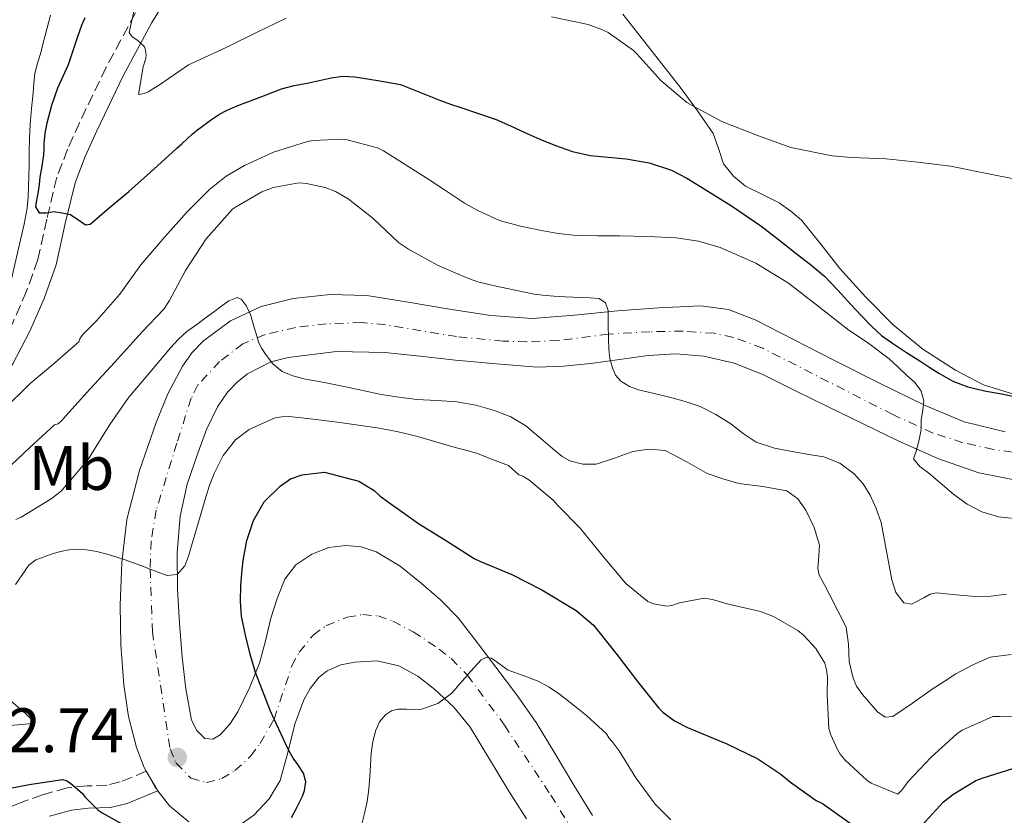
# Model space of a CAD drawing. Units: metres. Extents: x 597281 to 600727, y 4724490 to 4726851.
# Drawn here: x 599306 to 599463, y 4724981 to 4725108 of the extents above; entities that cross this region are included whole.
import ezdxf
from ezdxf.enums import TextEntityAlignment as Align

# ---------------------------------------------------------------- set-up
doc = ezdxf.new("R2010")
doc.units = ezdxf.units.M
doc.header["$MEASUREMENT"] = 0
doc.linetypes.add('DGN Style 3', pattern=[2.435890702152634, 1.739921930109024, -0.6959687720436097])
doc.linetypes.add('DGN Style 4', pattern=[2.7856150101045474, 1.391937544087219, -0.6959687720436097, 0.001739921930109024, -0.6959687720436097])
for name, color, linetype, lineweight in [('Camino', 7, 'DGN Style 3', 0), ('Cota de punto acotado terreno', 7, 'Continuous', 0), ('Curva de nivel directora', 30, 'Continuous', 30), ('Curva de nivel intermedia', 30, 'Continuous', 0), ('Eje pista pavimentada', 7, 'DGN Style 4', 0), ('Estanque', 4, 'Continuous', 0), ('Etiqueta de uso rústico', 92, 'Continuous', 0), ('Línea de asfalto', 7, 'Continuous', 13), ('Línea de cambio de uso (parcela vista)', 92, 'Continuous', 0), ('Margen derecho', 7, 'Continuous', 0), ('pavimentado', 23, 'Continuous', 0), ('Punto acotado terreno (símbolo)', 7, 'Continuous', 0)]:
    doc.layers.add(name, color=color, linetype=linetype, lineweight=lineweight)
doc.styles.add('Style-Arial', font='arial.ttf')

# ---------------------------------------------------------------- blocks, each defined once
blk = doc.blocks.new('5PATER')
at = {"layer": 'Estanque', "linetype": 'Continuous', "lineweight": 0}
h = blk.add_hatch(color=51, dxfattribs=at)
edge = h.paths.add_edge_path()
edge.add_ellipse((0, 0), major_axis=(-0.1095731443231308, -0.1110710700762829), ratio=0.9994222409660317, start_angle=0, end_angle=360)

msp = doc.modelspace()

# ---------------------------------------------------------------- linework, layer by layer
at = {"layer": 'Camino', "color": 7, "linetype": 'DGN Style 3', "lineweight": 0}
for points in [[(599324.5200000001, 4725108.630000002, 394.9600000000065), (599319.8399999997, 4725099.960000001, 396.3099999999977), (599315.6000000017, 4725091.130000004, 397.6300000000048), (599313.6999999997, 4725086.91, 398.5399999999937), (599311.9699999974, 4725082.450000001, 399.4100000000035), (599310.3700000015, 4725075.730000002, 400.1900000000024), (599308.9499999976, 4725069.33, 400.9600000000065), (599307.1499999984, 4725064.25, 401.729999999996), (599304.94, 4725059.210000002, 402.5000000000001), (599302.3400000005, 4725054.24, 403.1900000000023), (599299.3399999987, 4725049.560000001, 403.8899999999994), (599295.5900000002, 4725044.67, 404.9299999999931), (599291.6099999994, 4725039.800000002, 406.0000000000001), (599287.3700000015, 4725034.590000001, 406.8699999999953), (599282.91, 4725029.77, 407.7799999999988), (599280.1000000006, 4725027.180000001, 408.3899999999994), (599277.2199999993, 4725024.510000001, 409.0099999999949)], [(599326.2199999989, 4724987.76, 423.1199999999955), (599324.0100000006, 4724986.810000002, 423.270000000004), (599322.0899999985, 4724986.029999999, 423.4100000000035), (599320.0299999998, 4724985.520000001, 423.6799999999931), (599316.8099999988, 4724985.41, 424.3899999999994), (599313.6399999993, 4724985.100000001, 425.1499999999943), (599309.7199999989, 4724983.990000002, 426.0899999999965), (599305.8500000021, 4724982.59, 426.9799999999959), (599300.7299999989, 4724980.439999999, 427.550000000003)]]:
    msp.add_polyline3d(points, dxfattribs=at)
at = {"layer": 'Curva de nivel directora', "color": 30, "linetype": 'Continuous', "lineweight": 30, "flags": 128}
for points, elevation in [([(599316.4600000001, 4725107.840000001), (599315.9299999982, 4725106.640000002), (599315.5899999985, 4725105.740000002), (599315.2799999999, 4725104.830000003), (599314.5299999989, 4725102.580000001), (599313.769999999, 4725100.33), (599312.9499999987, 4725098.470000001), (599312.0900000003, 4725096.62), (599311.1200000002, 4725093.880000002), (599310.3600000005, 4725091.070000002), (599310.0699999997, 4725089.440000001), (599309.8999999999, 4725087.800000002), (599309.9099999988, 4725086.91), (599309.8799999999, 4725086.010000002), (599309.5899999992, 4725084.220000002), (599309.2899999997, 4725082.430000001), (599309.1399999999, 4725081.300000002), (599308.9900000001, 4725080.170000001), (599308.8400000003, 4725079.310000001)], 400), ([(599308.8400000003, 4725079.310000001), (599308.6799999995, 4725078.440000001), (599308.5999999989, 4725077.740000002), (599309.16, 4725076.78), (599310.3200000002, 4725076.76), (599311.4800000001, 4725076.99), (599312.8300000002, 4725076.78), (599314.169999999, 4725076.490000002), (599315.8099999997, 4725075.360000002), (599316.5699999996, 4725074.850000001), (599317.2800000004, 4725074.940000001), (599318.7899999992, 4725076.220000002), (599320.3000000002, 4725077.550000002), (599323.4699999996, 4725080.170000001), (599326.9199999986, 4725083.270000001), (599330.3600000007, 4725086.390000002), (599331.1299999997, 4725087.070000002), (599331.9000000008, 4725087.740000002), (599332.7599999991, 4725088.560000001), (599333.6299999985, 4725089.369999999), (599334.3999999998, 4725090.000000001), (599335.1999999998, 4725090.600000001), (599336.4600000005, 4725091.53), (599337.7699999983, 4725092.410000001), (599338.7299999993, 4725092.940000001), (599339.7199999995, 4725093.390000002), (599341.2899999986, 4725094.010000002), (599342.86, 4725094.619999999), (599345.3399999987, 4725095.58), (599347.8199999997, 4725096.52), (599349.8400000003, 4725097.070000002), (599351.919999999, 4725097.449999999), (599355.7099999998, 4725098.300000001), (599357.6099999998, 4725098.550000001), (599359.4999999985, 4725098.460000002), (599363.1500000008, 4725097.84), (599366.7999999986, 4725097.230000002), (599369.9900000005, 4725095.960000004), (599373.1800000002, 4725094.690000001), (599374.7699999993, 4725094.109999999), (599376.3799999986, 4725093.570000002), (599379.2199999995, 4725092.609999999), (599382.0599999982, 4725091.630000001), (599384.3400000003, 4725090.630000002), (599386.589999999, 4725089.550000002), (599389.0199999987, 4725088.49), (599391.4799999995, 4725087.470000001), (599394.2099999987, 4725086.560000001), (599397.0199999983, 4725085.92), (599399.8999999994, 4725085.609999999), (599402.7800000005, 4725085.360000002), (599406.4500000008, 4725084.710000001), (599410.0099999993, 4725083.57), (599412.459999999, 4725082.280000002), (599414.7999999991, 4725080.850000001), (599419.5800000002, 4725077.880000002), (599424.2199999982, 4725074.699999999), (599427.0500000002, 4725072.5), (599429.8699999988, 4725070.27), (599432.1799999999, 4725068.51), (599434.4100000006, 4725066.640000002), (599436.5399999986, 4725064.42), (599438.5999999995, 4725062.16), (599440.2600000001, 4725060.390000002), (599441.9299999997, 4725058.640000002), (599443.4999999988, 4725057.220000003), (599445.2299999989, 4725055.980000002), (599447.4899999987, 4725054.520000001), (599449.7599999995, 4725053.070000002), (599451.199999999, 4725052.130000001), (599452.6399999985, 4725051.200000001), (599454.8499999992, 4725049.910000001), (599457.2299999995, 4725049.010000001), (599459.9000000006, 4725048.410000001), (599462.5899999995, 4725047.890000001), (599465.6200000005, 4725047.289999999)], 400), ([(599349.3899999988, 4724980.37), (599350.0999999996, 4724981.62), (599350.75, 4724982.930000001), (599351.13, 4724983.79), (599351.4499999996, 4724984.670000001), (599351.6599999998, 4724986.060000001), (599351.3099999988, 4724987.410000001), (599350.4100000003, 4724988.800000002), (599349.6700000004, 4724989.850000001), (599349.2399999991, 4724990.59), (599348.839999999, 4724991.36), (599346.6299999984, 4724996.060000001), (599346.0299999993, 4724997.320000002), (599343.66, 4725003.470000001), (599342.7900000005, 4725006.420000001), (599342.0599999996, 4725009.410000003), (599341.7199999999, 4725010.930000001), (599341.4499999996, 4725012.460000001), (599341.2799999996, 4725014.87), (599341.3199999998, 4725017.279999999), (599341.4599999984, 4725019.300000001), (599341.6900000009, 4725021.33), (599342.2999999988, 4725024.54), (599343.3200000003, 4725027.690000001), (599345.0599999992, 4725030.670000001), (599347.5800000007, 4725033.17), (599349.2599999993, 4725034.350000001), (599351.0999999987, 4725034.990000002), (599352.8800000001, 4725035.210000004), (599354.6700000005, 4725035.420000001), (599360.1299999988, 4725033.960000001), (599362.5999999987, 4725032.49), (599363.5300000008, 4725031.600000001), (599364.8600000007, 4725030.640000002), (599369.6299999984, 4725027.210000001), (599374.11, 4725024.45), (599378.5099999988, 4725021.660000001), (599379.5500000003, 4725021.2), (599384.5199999991, 4725019.119999999), (599389.3400000005, 4725016.67), (599394.7899999998, 4725013.390000001), (599397.5599999991, 4725011.050000003), (599398.2199999986, 4725010.240000002), (599401.4799999997, 4725006.080000003), (599404.5499999986, 4725002.050000002), (599407.9799999996, 4724997.770000001), (599408.5999999987, 4724997.17), (599410.4599999984, 4724995.770000001), (599412.5399999993, 4724994.690000001), (599418.8400000003, 4724992.090000002), (599423.74, 4724989.730000001), (599427.4300000002, 4724987.29), (599428.9500000001, 4724985.980000001), (599433.0699999996, 4724983.100000001), (599434.0599999997, 4724982.59), (599438.4699999997, 4724979.470000002)], 425), ([(599449.259999999, 4724978.400000001), (599453.3699999994, 4724982.86), (599454.8400000002, 4724984.029999999), (599458.5100000004, 4724986.250000001), (599459.6900000006, 4724986.7), (599465.4500000007, 4724988.49), (599471.2399999996, 4724990.54), (599477.0999999981, 4724992.529999999), (599478.8399999993, 4724992.730000001), (599483.2899999997, 4724992.640000002), (599486.5499999984, 4724992.029999999), (599488.8699999986, 4724991.180000001), (599490.4600000001, 4724990.33), (599494.8900000001, 4724987.710000001), (599499.6899999991, 4724984.800000001), (599503.7100000002, 4724981.720000001), (599507.8299999996, 4724978.11)], 425), ([(599291.3199999988, 4724979.850000001), (599296.4100000005, 4724982.440000001), (599301.7399999992, 4724984.51), (599302.2800000003, 4724984.640000002), (599307.5499999984, 4724985.640000001), (599312.8899999983, 4724986.430000001), (599313.5599999989, 4724986.199999999), (599314.149999999, 4724985.820000002), (599316.0600000002, 4724984.199999999), (599316.44, 4724983.680000001), (599318.5900000002, 4724981.520000001), (599319.1899999992, 4724981.119999999), (599323.8999999987, 4724978.510000001)], 425)]:
    msp.add_lwpolyline(points, dxfattribs=dict(at, elevation=elevation))
at = {"layer": 'Curva de nivel intermedia', "color": 30, "linetype": 'Continuous', "lineweight": 0, "flags": 128}
for points, elevation in [([(599324.5200000001, 4725110.009999999), (599323.5200000011, 4725105.529999999), (599323.9800000016, 4725104.829999999), (599324.9100000013, 4725104.250000001), (599325.9599999996, 4725103.24), (599326.1100000016, 4725102.680000001), (599326.200000001, 4725101.83), (599326.1400000007, 4725101.180000001), (599325.7699999998, 4725100.039999999), (599324.9900000017, 4725095.640000001), (599325.8800000014, 4725095.789999999), (599326.5400000007, 4725096.07), (599328.3300000011, 4725097.160000001), (599332.9600000002, 4725100.33), (599334.0300000008, 4725100.829999999), (599339.0800000001, 4725103.180000001), (599343.9500000007, 4725105.580000001), (599348.5599999996, 4725107.8)], 395.0000000000001), ([(599390.8400000002, 4725107.999999999), (599396.7000000009, 4725106.779999998), (599399.0000000009, 4725105.949999999), (599399.9000000017, 4725105.489999999), (599403.9500000018, 4725102.619999999), (599404.4600000014, 4725102.13), (599408.3000000014, 4725097.869999999), (599412.4299999998, 4725094.349999999), (599413.3100000005, 4725093.849999998), (599418.010000001, 4725091.329999999), (599423.7199999997, 4725089.09), (599429.0000000015, 4725087.179999999), (599435.5999999997, 4725085.84), (599438.6700000009, 4725085.600000001), (599444.2000000007, 4725085.369999998), (599449.2900000003, 4725084.859999998), (599454.4800000003, 4725084.189999999), (599460.2500000015, 4725083.019999999), (599465.3700000001, 4725081.999999999)], 395.0000000000001), ([(599303.5600000009, 4725045.470000001), (599307.7100000016, 4725049.529999999), (599311.6800000013, 4725052.84), (599315.5000000012, 4725056.199999998), (599315.6399999998, 4725056.680000001), (599316.1400000005, 4725057.34), (599318.2800000019, 4725059.529999999), (599322.0300000003, 4725063.77), (599325.3600000006, 4725068.460000001), (599329.2099999996, 4725072.949999999), (599332.7800000014, 4725076.91), (599336.3200000019, 4725080.470000001), (599338.9999999997, 4725082.59), (599341.8800000009, 4725084.310000001), (599346.5200000011, 4725086.409999999), (599351.9600000015, 4725088.15), (599352.86, 4725088.31), (599357.4400000023, 4725088.49), (599358.2800000004, 4725088.390000001), (599363.1200000017, 4725087.130000002), (599364.0600000005, 4725086.65), (599369.1200000009, 4725083.470000001), (599371.4600000012, 4725081.949999998), (599373.8000000014, 4725080.430000001), (599375.4000000019, 4725079.369999998), (599377, 4725078.3), (599379.11, 4725077.130000001), (599381.3099999994, 4725076.109999999), (599382.1100000018, 4725075.759999999), (599382.920000001, 4725075.449999998), (599385.9400000006, 4725074.63), (599389.0000000007, 4725074), (599391.9100000008, 4725073.480000001), (599394.8300000001, 4725073.170000001), (599398.2499999999, 4725073.119999999), (599401.6800000009, 4725073.099999999), (599406.2200000006, 4725072.969999999), (599410.7600000001, 4725072.769999998), (599414.3000000007, 4725072.25), (599417.7600000007, 4725071.21), (599423.4200000003, 4725068.749999999), (599428.6399999994, 4725065.529999998), (599433.3700000013, 4725061.869999999), (599438.0800000008, 4725058.220000001), (599441.4500000015, 4725055.92), (599444.7200000016, 4725053.470000001), (599446.1299999997, 4725052.17), (599447.5300000011, 4725050.850000001), (599448.1900000006, 4725050.249999999), (599448.8400000009, 4725049.649999999), (599449.82, 4725048.349999999), (599450.2200000001, 4725046.810000001), (599450.0500000002, 4725045.289999999), (599449.8300000011, 4725043.76), (599449.82, 4725042.859999999), (599449.7999999998, 4725042.460000001), (599449.7700000008, 4725041.970000001), (599449.430000001, 4725040.359999998), (599448.9999999997, 4725038.769999999), (599448.5700000006, 4725037.52), (599449.5899999997, 4725036.300000001), (599451.0300000014, 4725035.279999999), (599455.0300000003, 4725031.849999999), (599457.1200000001, 4725030.310000001), (599459.5000000005, 4725029.07), (599462.1400000004, 4725028.279999999), (599466.1300000001, 4725027.890000001)], 405.0000000000001), ([(599303.7599999999, 4725035.609999998), (599307.6900000015, 4725039.34), (599311.6000000008, 4725042.96), (599312.1900000009, 4725043.13), (599312.780000001, 4725043.63), (599313.4000000001, 4725044.399999999), (599317.3699999999, 4725048.749999999), (599321.1800000009, 4725052.92), (599325.5799999996, 4725057.770000001), (599329.0399999997, 4725061.4), (599329.9600000005, 4725062.789999999), (599332.5100000009, 4725067.560000001), (599335.8000000011, 4725072.599999999), (599340.000000001, 4725077.319999999), (599340.4600000015, 4725077.67), (599344.6799999992, 4725080.109999998), (599346.4800000008, 4725080.810000001), (599350.5900000012, 4725081.55), (599351.8000000005, 4725081.449999999), (599354.7599999999, 4725080.789999999), (599356.4000000006, 4725080.150000001), (599358.4300000002, 4725078.970000001), (599362.3799999997, 4725075.929999999), (599366.4800000013, 4725072.039999999), (599368.0300000003, 4725070.970000001), (599372.6799999994, 4725068.439999999), (599375.1400000004, 4725067.359999999), (599377.6000000013, 4725066.269999999), (599379.1200000012, 4725065.77), (599380.6800000013, 4725065.41), (599382.4900000019, 4725064.989999999)], 410.0000000000001), ([(599382.4900000019, 4725064.989999999), (599384.3, 4725064.59), (599385.5600000008, 4725064.319999999), (599386.8300000003, 4725064.050000001), (599388.110000001, 4725063.800000001), (599389.4000000008, 4725063.630000001), (599391.2100000012, 4725063.480000001), (599393.0199999996, 4725063.369999999), (599394.3000000003, 4725063.32), (599395.5800000011, 4725063.26), (599397.0200000005, 4725063.199999999), (599398.4600000001, 4725063.099999999), (599399.4500000002, 4725062.42), (599399.8700000005, 4725061.21), (599399.8900000005, 4725059.730000001), (599399.9199999997, 4725058.250000001), (599399.9300000007, 4725057.439999999), (599399.9500000008, 4725056.63), (599400, 4725055.01), (599400.1699999999, 4725053.519999999), (599400.560000001, 4725052.05), (599401.0700000006, 4725050.890000001), (599401.9300000012, 4725049.929999999), (599403.2900000003, 4725049.100000001), (599404.7499999999, 4725048.57), (599407.2100000007, 4725047.98), (599409.6800000005, 4725047.37), (599412.1500000005, 4725046.689999998), (599414.5900000012, 4725045.869999997), (599417.0700000002, 4725044.599999998), (599419.4400000017, 4725043.119999998), (599421.4000000019, 4725041.59), (599423.4699999995, 4725040.210000001), (599426.4400000023, 4725039.27), (599429.4800000021, 4725038.65), (599431.9000000005, 4725038.259999999), (599434.3100000002, 4725037.84), (599436.8499999992, 4725036.829999999), (599439.1100000012, 4725035.17), (599440.5599999996, 4725033.579999999), (599441.6700000005, 4725031.769999999), (599442.6500000019, 4725029.609999999), (599443.4200000007, 4725027.390000001), (599444.2900000003, 4725022.84), (599445.1100000005, 4725018.240000002), (599445.7499999997, 4725016.24), (599447.0500000005, 4725014.609999998), (599448.2900000011, 4725014.380000001), (599450.2300000013, 4725015.4), (599451.2300000003, 4725015.95), (599452.2300000017, 4725016.16), (599455.3499999997, 4725015.850000001), (599458.4600000011, 4725015.599999999), (599460.930000001, 4725015.63), (599463.4000000008, 4725015.95)], 410.0000000000001), ([(599305.4200000005, 4725027.850000001), (599306.3000000012, 4725028.270000001), (599311.0800000001, 4725031.16), (599312.6500000014, 4725032.41), (599313.530000002, 4725033.390000001), (599316.99, 4725037.439999999), (599317.4800000016, 4725038.220000001), (599320.4299999998, 4725043.039999999), (599323.4699999996, 4725047.400000001), (599326.8, 4725051.319999999), (599330.1200000015, 4725055.230000001), (599331.3600000021, 4725056.599999999), (599332.7300000022, 4725057.819999999), (599334.2900000003, 4725058.98), (599335.8500000003, 4725060.130000001), (599336.9600000011, 4725060.949999998), (599338.0600000009, 4725061.769999999), (599339.3900000008, 4725062.75), (599340.7499999999, 4725063.249999999), (599341.4100000014, 4725062.970000002), (599342.2300000017, 4725061.890000001), (599342.8799999999, 4725060.57), (599343.5199999993, 4725058.34), (599343.9200000016, 4725056.930000001), (599344.1400000006, 4725056.140000001), (599344.6500000004, 4725055.15), (599345.2600000005, 4725054.209999999), (599346.4299999995, 4725052.67), (599347.9200000003, 4725051.449999999), (599349.6200000013, 4725050.749999999), (599351.3899999993, 4725050.32)], 415), ([(599351.3899999993, 4725050.32), (599354.3300000008, 4725049.759999999), (599357.260000001, 4725049.180000001), (599360.490000001, 4725048.489999999), (599363.7200000008, 4725047.810000001), (599366.5400000016, 4725047.359999998), (599369.3700000013, 4725047.019999999), (599372.5499999997, 4725046.829999999), (599375.7400000016, 4725046.65), (599378.7700000004, 4725046.119999998), (599381.7600000009, 4725045.249999999), (599384.3899999994, 4725044.249999999), (599386.760000001, 4725042.81), (599388.1400000001, 4725041.65), (599389.5199999993, 4725040.480000001), (599391.0200000014, 4725039.199999998), (599392.5600000013, 4725037.929999999), (599393.7700000005, 4725037.220000001), (599395.8700000016, 4725036.690000001), (599397.9600000015, 4725036.690000001), (599400.8899999997, 4725037.630000001), (599403.82, 4725038.689999999), (599406.4000000015, 4725039.07), (599408.9699999997, 4725038.859999998), (599412.3400000005, 4725037.099999999), (599415.690000001, 4725035.230000001), (599418.2000000011, 4725034.359999998), (599420.7500000015, 4725033.599999999), (599424.5700000013, 4725033.13), (599428.3900000014, 4725032.430000001), (599430.1300000002, 4725031.17), (599431.4199999999, 4725029.34), (599432.760000001, 4725026.609999999), (599433.5900000003, 4725023.769999999), (599433.4400000006, 4725021.34), (599433.320000002, 4725020.140000001), (599433.5600000012, 4725019.01), (599434.3800000015, 4725017.460000001), (599435.2100000008, 4725015.919999998), (599436.5400000007, 4725013.319999999), (599437.8200000015, 4725010.689999999), (599438.2000000015, 4725008.02), (599438.310000001, 4725005.259999999), (599438.9600000015, 4725002.579999999), (599439.5200000004, 4725001.279999998), (599440.4299999999, 4725000), (599442.8300000007, 4724997.199999999), (599444.050000001, 4724996.380000001), (599445.2699999991, 4724996.49), (599448.4200000007, 4724998.609999999), (599451.5800000012, 4725000.829999999), (599453.4499999998, 4725002.039999999), (599455.3400000008, 4725003.249999999), (599458.0200000008, 4725004.710000001), (599460.8300000004, 4725005.920000001), (599464.180000001, 4725006.329999999)], 415), ([(599305.3899999993, 4725017.529999998), (599307.5300000005, 4725020.59), (599308.6100000001, 4725021.42), (599309.9500000012, 4725021.940000001), (599311.3799999995, 4725022.439999999), (599312.8400000014, 4725022.83), (599313.9500000001, 4725023.02), (599315.070000002, 4725023.09), (599316.7100000004, 4725023.029999998), (599318.350000001, 4725022.77), (599320.5599999995, 4725022.180000001), (599322.7300000021, 4725021.5), (599325.3600000006, 4725020.529999999), (599326.8600000005, 4725019.949999998), (599327.9600000001, 4725019.52), (599329.6000000008, 4725018.939999999), (599331.1900000023, 4725019.09), (599332.3900000004, 4725020.46), (599333.0300000019, 4725022.189999999), (599333.4600000009, 4725023.65), (599333.880000001, 4725025.099999999), (599334.8300000011, 4725028.369999998), (599335.7699999998, 4725031.649999999), (599336.370000001, 4725033.440000001), (599337.0700000008, 4725035.21), (599338.4800000011, 4725038.050000002), (599340.4900000006, 4725040.590000001), (599342.650000002, 4725042.210000001), (599345.0800000017, 4725043.359999999), (599346.7900000016, 4725044.07), (599348.5400000017, 4725044.33), (599352.8300000011, 4725043.869999999), (599357.1200000005, 4725043.310000001), (599360.0799999996, 4725042.91), (599363.0400000013, 4725042.49), (599366.2000000018, 4725041.92), (599369.32, 4725041.17), (599372.4100000013, 4725040.269999999)], 420.0000000000001), ([(599372.4100000013, 4725040.269999999), (599375.5000000002, 4725039.359999998), (599377.2200000013, 4725038.930000001), (599378.9100000011, 4725038.429999999), (599381.4400000013, 4725037.460000001), (599383.9800000006, 4725036.489999999), (599385.6600000013, 4725035.009999999), (599386.2800000005, 4725034.779999999), (599387.2300000006, 4725034.189999999), (599391.150000001, 4725030.970000001), (599391.8700000006, 4725030.13), (599395.4500000014, 4725026.509999999), (599398.8600000001, 4725022.220000001), (599402.7000000001, 4725017.680000001), (599406.2300000016, 4725014.81), (599407.1100000001, 4725014.449999998), (599409.2600000004, 4725014.05), (599410.0700000017, 4725014.159999999), (599411.2899999999, 4725014.57), (599415.1800000013, 4725015.330000001), (599416.5500000014, 4725015.119999998), (599418.8899999995, 4725014.41), (599424.2000000003, 4725013.23), (599426.25, 4725012.409999999), (599430.1200000013, 4725010.160000001), (599431.0199999998, 4725009.42), (599433.0000000002, 4725007.329999999), (599434.4300000007, 4725004.990000002), (599434.7100000001, 4725003.929999999), (599434.8600000021, 4725002.8), (599434.8399999997, 4724999.970000001), (599435.1000000013, 4724994.57), (599435.4000000008, 4724993.529999998), (599436.4600000003, 4724991.180000001), (599436.9100000019, 4724990.46), (599437.7099999997, 4724989.489999999), (599441.1600000008, 4724986.329999999), (599441.8499999993, 4724985.849999999), (599446.0600000004, 4724984.09), (599446.7100000008, 4724984.730000001), (599447.7400000013, 4724986.079999999), (599451.3200000019, 4724989.949999998), (599455.4700000006, 4724993.689999999), (599456.3600000001, 4724994.269999999), (599461.2100000004, 4724996.449999998), (599462.3500000003, 4724996.48), (599467.9600000007, 4724996.56)], 420.0000000000001), ([(599360.4599999996, 4724978.649999999), (599361.0099999995, 4724980.769999998), (599361.4499999998, 4724982.909999999), (599361.7100000014, 4724984.880000001), (599361.9000000014, 4724986.850000001), (599362.0199999998, 4724988.73), (599362.1200000005, 4724990.609999999), (599362.3900000008, 4724992.469999999), (599362.8600000002, 4724994.3), (599363.4400000013, 4724995.59), (599364.3900000014, 4724996.720000001), (599365.3300000001, 4724997.38), (599366.3600000006, 4724997.659999999), (599367.7199999995, 4724997.639999999), (599369.0800000008, 4724997.599999999), (599370.1100000012, 4724997.659999999), (599372.7400000021, 4724998.52), (599374.9400000013, 4725000.189999999), (599376.2100000009, 4725001.640000001), (599377.4400000003, 4725003.07), (599377.4500000015, 4725003.09), (599378.5199999999, 4725004.289999999), (599379.6300000009, 4725005.489999999), (599380.4199999998, 4725005.859999998), (599381.2900000016, 4725005.769999999), (599382.6000000014, 4725004.83), (599383.9300000013, 4725003.869999998), (599386.3300000018, 4725003.02), (599388.7100000001, 4725002.08), (599390.4800000003, 4725001.130000001), (599392.1400000011, 4725000.029999998), (599394.3000000003, 4724998.33), (599396.4600000017, 4724996.640000001), (599399.610000001, 4724993.679999999), (599400.0100000012, 4724993.039999999), (599400.5499999998, 4724992.480000001), (599401.6699999997, 4724990.970000001), (599404.2800000004, 4724986.699999998), (599407.3899999995, 4724982.489999999), (599409.9100000008, 4724979.999999999)], 430), ([(599304.5399999999, 4724995.04), (599308.0700000015, 4724995.34), (599307.990000001, 4724995.960000001), (599307.05, 4724996.880000002), (599303.0500000012, 4725000.33)], 420.0000000000001)]:
    msp.add_lwpolyline(points, dxfattribs=dict(at, elevation=elevation))
at = {"layer": 'Eje pista pavimentada', "color": 7, "linetype": 'DGN Style 4', "lineweight": 0}
for points in [[(599472.9400000006, 4725037.480000001, 402.6499999999942), (599461.32, 4725039.02, 403.6499999999943), (599456.4499999996, 4725040.119999999, 404.2799999999989), (599451.7100000009, 4725041.660000001, 404.7599999999949), (599445.2800000003, 4725044.590000002, 405.6199999999953), (599424.5500000012, 4725055.180000001, 407.7700000000042), (599419.8599999996, 4725056.9, 408.1900000000024), (599416.7800000019, 4725057.560000002, 408.4199999999983), (599411.870000001, 4725057.900000002, 408.929999999993), (599406.5300000012, 4725057.800000002, 409.3800000000047), (599399.9299999987, 4725057.439999999, 410), (599391.94, 4725056.400000002, 410.679999999993), (599386.9399999998, 4725056.200000001, 411.229999999996), (599383.149999999, 4725056.310000001, 411.6900000000024), (599375.7300000006, 4725057.020000001, 412.5399999999935), (599364.3799999979, 4725058.920000001, 413.3300000000019), (599360.5699999991, 4725059.27, 413.5899999999965), (599354.9899999979, 4725059.060000002, 414.1199999999955), (599350.0599999971, 4725058.490000002, 414.5899999999965), (599345.1900000012, 4725057.340000001, 414.9199999999982), (599341.6499999984, 4725055.890000001, 415.4100000000035), (599337.9400000002, 4725053.060000001, 416.3000000000029), (599334.4800000001, 4725049.33, 416.7799999999989), (599333.3999999983, 4725047.2, 416.9600000000065), (599331.1200000007, 4725040.060000001, 417.6399999999995), (599327.8299999982, 4725029.340000001, 418.9199999999984), (599327.0100000001, 4725024.49, 419.3800000000047), (599326.8599999984, 4725019.950000001, 420.0000000000001), (599327.2100000014, 4725009.990000002, 420.7799999999989), (599330.0299999999, 4724991.310000001, 422.7400000000052), (599330.9699999987, 4724989.060000001, 422.8399999999967), (599333.3599999981, 4724986.630000001, 423.4199999999984), (599335.8399999992, 4724985.930000002, 423.7700000000041), (599338.2699999987, 4724986.560000001, 423.8600000000006), (599340.3799999988, 4724987.84, 424.0200000000041), (599342.870000001, 4724990.12, 424.3300000000018), (599344.3999999977, 4724992.160000001, 424.6199999999953), (599346.6299999984, 4724996.060000001, 425), (599349.4600000003, 4725004.53, 425.8699999999955), (599350.6200000005, 4725006.710000002, 426.0899999999965), (599352.8700000012, 4725009.45, 426.5399999999936), (599354.940000001, 4725010.960000001, 426.7799999999989), (599358.2899999993, 4725012.300000002, 427.1699999999983), (599360.7899999982, 4725012.730000001, 427.509999999995), (599363.1999999977, 4725012.490000002, 427.8000000000029), (599365.5399999979, 4725011.689999999, 428.1000000000058), (599368.7899999979, 4725009.980000002, 428.5399999999936), (599372.9400000009, 4725007.220000002, 429.1600000000035)], [(599372.9400000009, 4725007.220000002, 429.1600000000035), (599374.8500000021, 4725005.720000002, 429.5099999999948), (599377.4400000003, 4725003.07, 430.0000000000001), (599383.359999999, 4724995.090000001, 430.9499999999971), (599390.7499999986, 4724983.930000001, 432.4499999999972), (599399.839999999, 4724969.220000001, 434.529999999999)]]:
    msp.add_polyline3d(points, dxfattribs=at)
at = {"layer": 'Línea de asfalto', "color": 7, "linetype": 'Continuous', "lineweight": 13, "extrusion": (-0.4190659619813732, -0.1791069688460675, 0.8901148314792873), "elevation": -1097058.926978466, "flags": 128}
msp.add_lwpolyline([(-4109254.267657162, 2143633.641928623), (-4109255.08810927, 2143633.40056098), (-4109257.888585724, 2143633.071423284)], dxfattribs=at)
at = {"layer": 'Línea de asfalto', "color": 7, "linetype": 'Continuous', "lineweight": 13, "extrusion": (-0.03666409727181252, 0.06071884887560566, 0.9974813107835476), "elevation": 265344.0074801734, "flags": 128}
msp.add_lwpolyline([(-2955427.033572536, -3725552.983919268), (-2955427.033572536, -3725549.318322454)], dxfattribs=at)
at = {"layer": 'Línea de asfalto', "color": 7, "linetype": 'Continuous', "lineweight": 13}
for points in [[(599463.2199999976, 4725041.830000001, 402.9600000000065), (599456.6700000007, 4725043.440000001, 403.820000000007), (599450.4400000013, 4725046.02, 404.7100000000065), (599443.0799999987, 4725049.660000001, 405.5), (599435.7499999995, 4725053.330000001, 406.3099999999979), (599429.5699999993, 4725056.529999999, 407.1000000000059), (599423.350000001, 4725059.720000002, 407.9100000000035), (599419.0799999973, 4725061.359999999, 408.3800000000047), (599414.6000000002, 4725061.940000001, 408.7899999999936), (599407.9799999996, 4725061.640000002, 409.0399999999935), (599401.3700000001, 4725061.160000001, 409.2700000000042), (599394.5500000007, 4725060.430000001, 409.8899999999995), (599387.749999999, 4725059.930000002, 410.679999999993), (599381.1799999998, 4725060.420000001, 411.679999999993), (599374.6199999995, 4725061.410000001, 412.6300000000048), (599368.0199999991, 4725062.5, 413.0299999999988), (599361.4200000007, 4725063.57, 413.4100000000035), (599355.5500000012, 4725063.750000001, 414.0000000000001), (599349.6700000004, 4725063.09, 414.6300000000047), (599344.5399999984, 4725061.830000001, 415.2899999999935), (599339.6599999992, 4725059.529999999, 415.8800000000047), (599335.3699999999, 4725056.370000001, 416.2899999999937), (599333.5799999972, 4725054.470000001, 416.4900000000052), (599332.0399999993, 4725052.310000001, 416.6900000000023), (599329.6900000002, 4725047.900000001, 417.0800000000019), (599327.8299999982, 4725043.320000002, 417.479999999996), (599325.1499999983, 4725035.690000001, 418.3600000000007), (599323.1400000011, 4725027.860000002, 419.2799999999988), (599322.3200000008, 4725021.040000002, 419.9100000000035), (599322.0899999985, 4725014.199999999, 420.5299999999989), (599322.199999998, 4725007.869999999, 421.1100000000007), (599322.6499999971, 4725001.540000002, 421.679999999993), (599323.4299999995, 4724996.49, 422.2200000000012), (599324.6799999989, 4724991.500000001, 422.7700000000041), (599325.9100000005, 4724988.32, 422.9700000000012), (599326.2199999989, 4724987.76, 423.0099999999947)], [(599465.73, 4725033.99, 403.770000000004), (599459.0100000009, 4725035.290000001, 404.520000000004), (599452.4400000018, 4725037.58, 405.1900000000024), (599446.1200000007, 4725040.410000003, 405.8399999999966), (599440.5599999975, 4725043.109999999, 406.3899999999995), (599434.9999999985, 4725045.83, 406.8999999999942), (599429.7899999983, 4725048.4, 407.3500000000059), (599424.5799999981, 4725050.970000001, 407.7799999999988), (599419.9800000002, 4725052.779999999, 408.0800000000019), (599415.1400000011, 4725053.890000002, 408.3999999999942), (599410.6900000009, 4725054.260000001, 409.0099999999949), (599406.2499999995, 4725054.02, 409.6799999999931), (599401.6799999987, 4725053.380000004, 410.1199999999953), (599397.11, 4725052.740000002, 410.5599999999977), (599392.8500000018, 4725052.300000001, 411.1100000000007), (599388.5799999982, 4725052.180000001, 411.6000000000059), (599382.0699999994, 4725052.670000002, 412.1399999999995), (599375.5599999983, 4725053.300000002, 412.6300000000048), (599369.9200000013, 4725053.91, 413.0299999999988), (599364.2800000019, 4725054.520000001, 413.429999999993), (599356.5700000004, 4725054.650000002, 414.0200000000042), (599348.859999999, 4725053.7, 414.6900000000023), (599346.1299999978, 4725053, 415.0800000000016), (599342.3900000005, 4725051.12, 415.9100000000035), (599340.7299999997, 4725049.779999999, 416.3000000000029), (599339.2199999987, 4725048.150000002, 416.6000000000058), (599337.6200000006, 4725045.840000001, 416.8699999999955), (599335.8399999992, 4725042.24, 417.2400000000054), (599334.44, 4725038.470000002, 417.6399999999995), (599332.769999998, 4725033.480000001, 418.2500000000001), (599331.6399999993, 4725028.380000002, 418.8500000000059), (599331.19, 4725022.560000001, 419.2799999999988), (599331.219999999, 4725016.740000002, 419.7799999999989), (599331.5399999986, 4725011.340000001, 420.550000000003), (599331.9699999979, 4725005.940000001, 421.330000000002), (599332.5500000012, 4725000.9, 422.0299999999987), (599333.480000001, 4724995.880000004, 422.7100000000063), (599334.2800000012, 4724994.240000002, 422.8699999999953), (599335.5899999988, 4724992.970000003, 423.029999999999), (599336.8500000016, 4724992.830000001, 423.199999999997), (599338.0499999997, 4724993.530000002, 423.3999999999943), (599339.5899999997, 4724995.27, 423.8099999999977), (599340.8199999991, 4724997.210000002, 424.2299999999959), (599342.719999999, 4725001.03, 424.8999999999942), (599344.2800000014, 4725004.980000001, 425.4400000000023), (599345.2299999992, 4725008.550000002, 425.7500000000001), (599346.1299999978, 4725012.130000002, 426.0399999999937), (599347.1, 4725015.290000003, 426.4299999999931), (599348.3399999982, 4725018.37, 426.7899999999936), (599350.1099999985, 4725020.670000001, 427.0099999999948), (599352.6599999989, 4725022.36, 427.2400000000052), (599355.3599999989, 4725023.400000002, 427.4400000000024), (599358.0700000003, 4725023.720000002, 427.6499999999943), (599360.4999999999, 4725023.529999999, 427.9799999999959), (599362.9200000007, 4725022.730000001, 428.3099999999977), (599366.7199999981, 4725020.410000001, 428.6499999999943), (599370.0899999988, 4725017.730000001, 429.0000000000001), (599373.1800000002, 4725015.08, 429.3200000000071), (599375.9899999974, 4725012.17, 429.6499999999942), (599379.0199999984, 4725008.260000001, 430.050000000003), (599381.9699999989, 4725004.310000001, 430.449999999997), (599385.2700000001, 4724999.960000002, 430.8699999999953), (599388.3900000005, 4724995.490000002, 431.3000000000029), (599391.4300000003, 4724990.520000001, 431.8800000000047), (599394.4400000012, 4724985.529999999, 432.5200000000042), (599397.3999999983, 4724980.67, 433.1300000000048)], [(599341.0399999982, 4724979.070000002, 424.7100000000065), (599343.3799999984, 4724980.760000002, 424.9199999999984), (599345.8399999995, 4724983.350000001, 425.0800000000019), (599347.5699999994, 4724986.28, 425.2400000000054), (599348.8299999977, 4724990.740000002, 425.4499999999971), (599349.9400000009, 4724995.240000002, 425.6699999999983), (599351.3899999993, 4724999.100000001, 425.8699999999955), (599352.3799999994, 4725000.940000001, 425.9900000000054), (599353.780000001, 4725002.690000001, 426.1300000000048), (599355.0899999985, 4725003.760000002, 426.2799999999988), (599357.2399999987, 4725004.690000001, 426.5899999999966), (599359.4899999973, 4725005.140000001, 426.9499999999972), (599363.0500000003, 4725005.34, 427.479999999996), (599366.5300000004, 4725004.53, 428.0399999999937), (599369.5599999991, 4725002.869999999, 428.6000000000059), (599372.2600000014, 4725000.76, 429.1699999999983), (599375.3000000012, 4724997.940000001, 429.8600000000007), (599377.8899999995, 4724994.790000002, 430.5500000000029), (599380.9899999975, 4724989.680000001, 431.2599999999949), (599384.0699999998, 4724984.57, 431.8800000000047), (599386.8700000006, 4724980.16, 432.6600000000037)], [(599328.11, 4724984.630000001, 423.270000000004), (599329.9699999974, 4724982.25, 423.6699999999983), (599333.0300000019, 4724979.699999999, 424.1600000000035)]]:
    msp.add_polyline3d(points, dxfattribs=at)
at = {"layer": 'Línea de cambio de uso (parcela vista)', "color": 92, "linetype": 'Continuous', "lineweight": 0}
for points in [[(599310.9900000002, 4725108.279999999, 402.2100000000065), (599310.1100000005, 4725105.050000001, 402.1100000000006), (599309.7699999996, 4725103.67, 402.0200000000041), (599309.4400000004, 4725102.279999999, 401.9100000000035), (599308.8899999997, 4725100.630000001, 401.7100000000065), (599308.4800000006, 4725098.960000001, 401.5399999999936), (599308.3300000001, 4725097.41, 401.5500000000029), (599308.1900000004, 4725095.869999999, 401.5899999999965), (599307.9500000002, 4725093.369999999, 401.4799999999959), (599307.7100000001, 4725090.859999999, 401.3899999999995), (599307.5999999996, 4725088.66, 401.3699999999953), (599307.5800000001, 4725086.460000001, 401.3500000000058), (599307.5800000001, 4725085.32, 401.3399999999965), (599307.5800000001, 4725084.189999999, 401.3300000000018), (599307.54, 4725082.630000001, 401.3399999999965), (599307.4800000006, 4725081.07, 401.3600000000006), (599307.4000000004, 4725079.27, 401.3999999999942), (599307.2400000002, 4725077.480000001, 401.4900000000052), (599306.79, 4725074.949999999, 401.8399999999965), (599306.2000000002, 4725072.439999999, 402.2400000000052), (599304.7000000002, 4725065.99, 402.6900000000023)], [(599464.54, 4725047.859999999, 400.1999999999971), (599459.7699999996, 4725049.359999999, 400.4100000000035), (599455.2699999996, 4725051.689999999, 400.2899999999936), (599450.0700000003, 4725055.039999999, 400.0800000000018), (599445.3499999996, 4725058.92, 399.679999999993), (599440.9900000002, 4725063.33, 399.0800000000018), (599436.8399999999, 4725067.91, 398.4799999999959), (599433.8099999996, 4725071.76, 398.0299999999988), (599430.7100000001, 4725075.57, 397.5899999999965), (599429.0300000003, 4725077.050000001, 397.4100000000035), (599427.1799999997, 4725078.33, 397.2700000000041), (599424.5, 4725079.67, 397.4600000000065), (599421.7999999998, 4725081.029999999, 397.6999999999971), (599419.8600000005, 4725082.609999999, 397.5599999999977), (599418.3099999996, 4725084.550000001, 397.2200000000012), (599417.4900000002, 4725087, 396.6699999999983), (599416.6500000004, 4725089.4, 396.1300000000047), (599414.1399999997, 4725093.01, 395.3600000000006), (599411.5099999999, 4725096.57, 394.679999999993), (599406.8899999997, 4725102.49, 393.6999999999971), (599402.2300000006, 4725108.41, 392.929999999993)]]:
    msp.add_polyline3d(points, dxfattribs=at)
at = {"layer": 'Margen derecho', "color": 7, "linetype": 'Continuous', "lineweight": 0}
for points in [[(599277.2199999993, 4725024.510000001, 409.0099999999949), (599279.2800000003, 4725022.28, 409.0099999999949), (599282.159999999, 4725024.960000002, 408.3899999999994), (599285.0500000013, 4725027.630000001, 407.7799999999988), (599289.6600000003, 4725032.600000001, 406.8699999999953), (599293.9600000008, 4725037.880000002, 406.0000000000001), (599297.9699999985, 4725042.790000002, 404.9299999999931), (599301.8199999997, 4725047.820000002, 403.8899999999994), (599301.8900000012, 4725047.92, 403.8800000000048), (599304.9600000001, 4725052.710000002, 403.1900000000023), (599307.6800000003, 4725057.900000002, 402.5000000000001), (599309.9699999992, 4725063.130000004, 401.729999999996), (599311.8700000013, 4725068.49, 400.9600000000065), (599313.3299999987, 4725075.050000003, 400.1900000000024), (599314.8799999976, 4725081.550000003, 399.4100000000035), (599316.5000000005, 4725085.740000002, 398.5399999999937), (599318.350000001, 4725089.850000001, 397.6300000000048), (599322.5399999976, 4725098.590000001, 396.3099999999977), (599327.1499999987, 4725107.109999999, 394.9600000000065), (599332.8599999996, 4725116.380000001, 393.1399999999995)], [(599328.11, 4724984.630000001, 423.1199999999955), (599325.3699999995, 4724983.49, 423.270000000004), (599323.1999999991, 4724982.600000001, 423.4100000000035), (599320.5199999993, 4724981.939999999, 423.6799999999931), (599317.0500000002, 4724981.83, 424.3899999999994), (599314.3199999988, 4724981.560000001, 425.1499999999943), (599310.8200000008, 4724980.560000001, 426.0899999999965)]]:
    msp.add_polyline3d(points, dxfattribs=at)
at = {"layer": 'pavimentado', "color": 23, "linetype": 'Continuous', "lineweight": 0}
for points in [[(599333.0300000022, 4724979.699999999, 424.1600000000035), (599329.9699999979, 4724982.249999999, 423.6699999999983), (599328.1100000005, 4724984.63, 423.1199999999953), (599326.2199999995, 4724987.759999999, 423.1199999999953), (599325.910000001, 4724988.32, 422.9700000000012), (599324.6799999994, 4724991.500000001, 422.7700000000041), (599323.4299999999, 4724996.489999999, 422.2200000000012), (599322.6499999977, 4725001.540000001, 421.679999999993), (599322.1999999983, 4725007.869999999, 421.1100000000006), (599322.0899999988, 4725014.199999999, 420.5299999999989), (599322.3200000012, 4725021.040000001, 419.9100000000035), (599323.1400000015, 4725027.86, 419.2799999999988), (599325.1499999987, 4725035.690000001, 418.3600000000006), (599327.8299999987, 4725043.320000002, 417.4799999999959), (599329.6900000006, 4725047.900000001, 417.0800000000018), (599332.0399999998, 4725052.310000001, 416.6900000000023), (599333.5799999976, 4725054.470000001, 416.4900000000052), (599335.3700000002, 4725056.37, 416.2899999999936), (599339.6599999996, 4725059.529999998, 415.8800000000047), (599344.539999999, 4725061.830000001, 415.2899999999936), (599349.6700000009, 4725063.09, 414.6300000000047), (599355.5500000018, 4725063.750000001, 414), (599361.4200000013, 4725063.569999999, 413.4100000000035), (599368.0199999996, 4725062.499999999, 413.0299999999988), (599374.62, 4725061.41, 412.6300000000047), (599381.1800000003, 4725060.42, 411.679999999993), (599387.7499999994, 4725059.930000001, 410.679999999993), (599394.5500000011, 4725060.430000001, 409.8899999999995), (599401.3700000007, 4725061.16, 409.2700000000041), (599407.9800000001, 4725061.640000001, 409.0399999999936), (599414.6000000007, 4725061.940000001, 408.7899999999936), (599419.0799999977, 4725061.359999999, 408.3800000000047), (599423.3500000014, 4725059.720000001, 407.9100000000035), (599429.5699999997, 4725056.529999999, 407.1000000000058), (599435.75, 4725053.33, 406.3099999999977), (599443.0799999991, 4725049.66, 405.5), (599450.4400000018, 4725046.019999999, 404.7100000000065), (599456.6700000013, 4725043.439999999, 403.820000000007), (599463.2199999981, 4725041.83, 402.9600000000065)], [(599465.7300000006, 4725033.989999999, 403.7700000000041), (599459.0100000015, 4725035.29, 404.5200000000041), (599452.4400000023, 4725037.579999999, 405.1900000000023), (599446.1200000012, 4725040.410000001, 405.8399999999965), (599440.5599999978, 4725043.109999998, 406.3899999999995), (599434.999999999, 4725045.829999999, 406.8999999999942), (599429.7899999988, 4725048.399999999, 407.3500000000058), (599424.5799999986, 4725050.970000001, 407.7799999999988), (599419.9800000008, 4725052.779999998, 408.0800000000018), (599415.1400000015, 4725053.890000002, 408.3999999999942), (599410.6900000013, 4725054.26, 409.0099999999948), (599406.25, 4725054.019999999, 409.679999999993), (599401.6799999991, 4725053.380000002, 410.1199999999953), (599397.1100000005, 4725052.74, 410.5599999999977), (599392.8500000024, 4725052.3, 411.1100000000006), (599388.5799999987, 4725052.179999999, 411.6000000000058), (599382.0699999998, 4725052.670000001, 412.1399999999995), (599375.5599999988, 4725053.300000002, 412.6300000000047), (599369.9200000018, 4725053.909999999, 413.0299999999988), (599364.2800000022, 4725054.52, 413.429999999993), (599356.5700000009, 4725054.650000001, 414.0200000000041), (599348.8599999995, 4725053.699999999, 414.6900000000023), (599346.1299999983, 4725052.999999999, 415.0800000000018), (599342.390000001, 4725051.12, 415.9100000000035), (599340.7300000002, 4725049.779999998, 416.3000000000029), (599339.2199999993, 4725048.150000001, 416.6000000000058), (599337.620000001, 4725045.84, 416.8699999999953), (599335.8399999996, 4725042.239999999, 417.2400000000052), (599334.4400000004, 4725038.470000001, 417.6399999999995), (599332.7699999985, 4725033.48, 418.25), (599331.6399999997, 4725028.380000001, 418.8500000000058), (599331.1900000004, 4725022.560000001, 419.2799999999988), (599331.2199999995, 4725016.74, 419.7799999999989), (599331.5399999992, 4725011.34, 420.5500000000029), (599331.9699999985, 4725005.940000001, 421.3300000000018), (599332.5500000018, 4725000.899999999, 422.0299999999989), (599333.4800000016, 4724995.880000002, 422.7100000000065), (599334.2800000017, 4724994.240000002, 422.8699999999953), (599335.5899999993, 4724992.970000002, 423.0299999999989), (599336.8500000022, 4724992.830000001, 423.1999999999971), (599338.0500000002, 4724993.53, 423.3999999999942), (599339.5900000002, 4724995.27, 423.8099999999977), (599340.8199999996, 4724997.210000002, 424.2299999999959), (599342.7199999995, 4725001.029999999, 424.8999999999942), (599344.2800000019, 4725004.980000001, 425.4400000000023), (599345.2299999996, 4725008.550000001, 425.75), (599346.1299999983, 4725012.130000002, 426.0399999999936), (599347.1000000006, 4725015.290000002, 426.429999999993), (599348.3399999987, 4725018.37, 426.7899999999936), (599350.109999999, 4725020.67, 427.0099999999948), (599352.6599999993, 4725022.359999999, 427.2400000000052), (599355.3599999994, 4725023.400000001, 427.4400000000023), (599358.0700000008, 4725023.720000001, 427.6499999999942), (599360.5000000005, 4725023.529999998, 427.9799999999959), (599362.9200000011, 4725022.730000001, 428.3099999999977), (599366.7199999987, 4725020.41, 428.6499999999942), (599370.0899999993, 4725017.730000001, 429), (599373.1800000005, 4725015.08, 429.320000000007), (599375.9899999979, 4725012.17, 429.6499999999942), (599379.0199999989, 4725008.26, 430.0500000000029), (599381.9699999993, 4725004.310000001, 430.4499999999971), (599385.2700000006, 4724999.960000001, 430.8699999999953), (599388.390000001, 4724995.49, 431.3000000000029), (599391.4300000007, 4724990.52, 431.8800000000047), (599394.4400000017, 4724985.529999998, 432.5200000000041), (599397.3999999987, 4724980.67, 433.1300000000047)], [(599386.870000001, 4724980.159999999, 432.6600000000035), (599384.0700000003, 4724984.569999999, 431.8800000000047), (599380.989999998, 4724989.679999999, 431.2599999999948), (599377.8900000001, 4724994.790000001, 430.5500000000029), (599375.3000000018, 4724997.940000001, 429.8600000000006), (599372.260000002, 4725000.759999999, 429.1699999999983), (599369.5599999996, 4725002.869999999, 428.6000000000058), (599366.5300000008, 4725004.529999999, 428.0399999999936), (599363.0500000007, 4725005.34, 427.4799999999959), (599359.4899999979, 4725005.140000001, 426.9499999999971), (599357.2399999994, 4725004.690000001, 426.5899999999965), (599355.089999999, 4725003.760000001, 426.2799999999989), (599353.7800000014, 4725002.690000001, 426.1300000000047), (599352.3799999999, 4725000.939999999, 425.9900000000052), (599351.3899999998, 4724999.100000001, 425.8699999999953), (599349.9400000013, 4724995.24, 425.6699999999983), (599348.8299999982, 4724990.740000002, 425.4499999999971), (599347.5699999998, 4724986.279999999, 425.2400000000052), (599345.8399999999, 4724983.349999999, 425.0800000000018), (599343.3799999988, 4724980.760000001, 424.9199999999983), (599341.0399999986, 4724979.070000002, 424.7100000000065)]]:
    msp.add_polyline3d(points, dxfattribs=at)

# ---------------------------------------------------------------- block references
at = {"layer": 'Punto acotado terreno (símbolo)', "color": 7, "linetype": 'Continuous', "lineweight": 0, "xscale": 10, "yscale": 10, "zscale": 10}
msp.add_blockref('5PATER', (599331.19, 4724989.940000001, 422.7400000000052), dxfattribs=at)

# ---------------------------------------------------------------- texts
at = {"color": 7, "linetype": 'Continuous', "lineweight": 0, "style": 'Style-Arial'}
msp.add_text('Camino de las Nekeas', height=9, rotation=309.72623, dxfattribs=at).set_placement((599489.047522106, 4725104.456008807, 392.8300000000018), align=Align.CENTER)
at = {"layer": 'Cota de punto acotado terreno', "color": 7, "linetype": 'Continuous', "lineweight": 0, "style": 'Style-Arial'}
msp.add_text('422.74', height=7.000000000000002, dxfattribs=at).set_placement((599293.5300000021, 4724990.77, 422.7400000000052))
at = {"layer": 'Etiqueta de uso rústico', "color": 92, "linetype": 'Continuous', "lineweight": 0, "style": 'Style-Arial'}
msp.add_text('Mb', height=7.000000000000002, dxfattribs=at).set_placement((599314.3202462427, 4725036.080010001, 413.6399999999995), align=Align.MIDDLE_CENTER)

doc.saveas('drawing.dxf')
